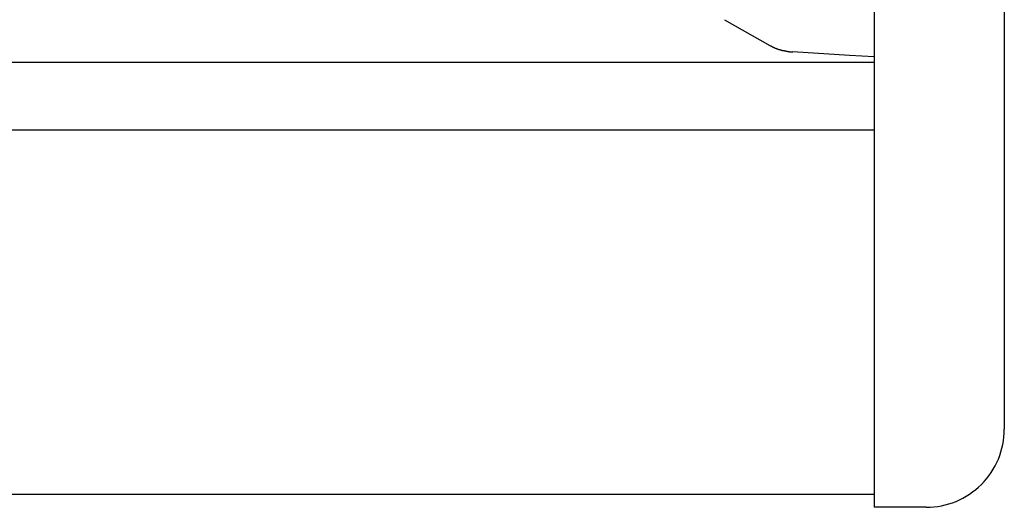
# Model space of a CAD drawing. Extents: x 0 to 1386, y 0 to 2234.
# Drawn here: x 345 to 383, y 1464 to 1483 of the extents above; entities that cross this region are included whole.
import ezdxf

# ---------------------------------------------------------------- set-up
doc = ezdxf.new("R2010")
doc.units = 0
doc.layers.get('0').update_dxf_attribs({"linetype": 'CONTINUOUS'})
doc.layers.add('YKK_12', color=2, linetype='CONTINUOUS')
doc.layers.add('YKK_13', color=4, linetype='CONTINUOUS')

msp = doc.modelspace()

# ---------------------------------------------------------------- linework, layer by layer
msp.add_polyline3d([(374.02, 1481.68, 0), (374.024, 1481.68, 0), (374.029, 1481.67, 0), (374.033, 1481.67, 0), (374.037, 1481.67, 0), (374.042, 1481.67, 0), (374.046, 1481.67, 0), (374.051, 1481.66, 0), (374.055, 1481.66, 0), (374.059, 1481.66, 0), (374.064, 1481.66, 0), (374.068, 1481.65, 0), (374.072, 1481.65, 0), (374.077, 1481.65, 0), (374.081, 1481.65, 0), (374.086, 1481.65, 0), (374.09, 1481.64, 0), (374.094, 1481.64, 0), (374.099, 1481.64, 0), (374.103, 1481.64, 0), (374.107, 1481.63, 0), (374.112, 1481.63, 0), (374.116, 1481.63, 0), (374.121, 1481.63, 0), (374.125, 1481.63, 0), (374.129, 1481.62, 0), (374.134, 1481.62, 0), (374.138, 1481.62, 0), (374.143, 1481.62, 0), (374.147, 1481.62, 0), (374.151, 1481.61, 0), (374.156, 1481.61, 0), (374.16, 1481.61, 0), (374.165, 1481.61, 0), (374.169, 1481.6, 0), (374.174, 1481.6, 0), (374.178, 1481.6, 0), (374.182, 1481.6, 0), (374.187, 1481.6, 0), (374.191, 1481.59, 0), (374.196, 1481.59, 0), (374.2, 1481.59, 0), (374.205, 1481.59, 0), (374.209, 1481.59, 0), (374.214, 1481.58, 0), (374.218, 1481.58, 0), (374.223, 1481.58, 0), (374.227, 1481.58, 0), (374.232, 1481.58, 0), (374.236, 1481.58, 0), (374.241, 1481.57, 0), (374.245, 1481.57, 0), (374.25, 1481.57, 0), (374.254, 1481.57, 0), (374.259, 1481.57, 0), (374.263, 1481.56, 0), (374.268, 1481.56, 0), (374.272, 1481.56, 0), (374.277, 1481.56, 0), (374.281, 1481.56, 0), (374.286, 1481.56, 0), (374.29, 1481.55, 0), (374.295, 1481.55, 0), (374.3, 1481.55, 0), (374.304, 1481.55, 0), (374.309, 1481.55, 0), (374.313, 1481.55, 0), (374.318, 1481.54, 0), (374.322, 1481.54, 0), (374.327, 1481.54, 0), (374.331, 1481.54, 0), (374.336, 1481.54, 0), (374.341, 1481.54, 0), (374.345, 1481.53, 0), (374.35, 1481.53, 0), (374.354, 1481.53, 0), (374.359, 1481.53, 0), (374.364, 1481.53, 0), (374.368, 1481.53, 0), (374.373, 1481.53, 0), (374.377, 1481.52, 0), (374.382, 1481.52, 0), (374.387, 1481.52, 0), (374.391, 1481.52, 0), (374.396, 1481.52, 0), (374.401, 1481.52, 0), (374.405, 1481.52, 0), (374.41, 1481.51, 0), (374.414, 1481.51, 0), (374.419, 1481.51, 0), (374.424, 1481.51, 0), (374.428, 1481.51, 0), (374.433, 1481.51, 0), (374.438, 1481.51, 0), (374.442, 1481.51, 0), (374.447, 1481.5, 0), (374.452, 1481.5, 0), (374.456, 1481.5, 0), (374.461, 1481.5, 0), (374.466, 1481.5, 0), (374.47, 1481.5, 0), (374.475, 1481.5, 0), (374.48, 1481.5, 0), (374.484, 1481.49, 0), (374.489, 1481.49, 0), (374.494, 1481.49, 0), (374.498, 1481.49, 0), (374.503, 1481.49, 0), (374.508, 1481.49, 0), (374.512, 1481.49, 0), (374.517, 1481.49, 0), (374.522, 1481.49, 0), (374.526, 1481.48, 0), (374.531, 1481.48, 0), (374.536, 1481.48, 0), (374.54, 1481.48, 0), (374.545, 1481.48, 0), (374.55, 1481.48, 0), (374.555, 1481.48, 0), (374.559, 1481.48, 0), (374.564, 1481.48, 0), (374.569, 1481.48, 0), (374.573, 1481.48, 0), (374.578, 1481.47, 0), (374.583, 1481.47, 0), (374.587, 1481.47, 0), (374.592, 1481.47, 0), (374.597, 1481.47, 0), (374.602, 1481.47, 0), (374.606, 1481.47, 0), (374.611, 1481.47, 0), (374.616, 1481.47, 0), (374.62, 1481.47, 0), (374.625, 1481.47, 0), (374.63, 1481.47, 0), (374.635, 1481.46, 0), (374.639, 1481.46, 0), (374.644, 1481.46, 0), (374.649, 1481.46, 0), (374.653, 1481.46, 0), (374.658, 1481.46, 0), (374.663, 1481.46, 0), (374.668, 1481.46, 0), (374.672, 1481.46, 0), (374.677, 1481.46, 0), (374.682, 1481.46, 0), (374.687, 1481.46, 0), (374.691, 1481.46, 0), (374.696, 1481.45, 0), (374.701, 1481.45, 0), (374.705, 1481.45, 0), (374.71, 1481.45, 0), (374.715, 1481.45, 0), (374.72, 1481.45, 0), (374.724, 1481.45, 0), (374.729, 1481.45, 0), (374.734, 1481.45, 0), (374.739, 1481.45, 0), (374.743, 1481.45, 0), (374.748, 1481.45, 0), (374.753, 1481.45, 0), (374.758, 1481.45, 0), (374.762, 1481.45, 0), (374.767, 1481.45, 0), (374.772, 1481.45, 0), (374.777, 1481.44, 0), (374.781, 1481.44, 0), (374.786, 1481.44, 0), (374.791, 1481.44, 0), (374.796, 1481.44, 0), (374.8, 1481.44, 0), (374.805, 1481.44, 0), (374.81, 1481.44, 0), (374.814, 1481.44, 0), (374.819, 1481.44, 0), (374.824, 1481.44, 0), (374.829, 1481.44, 0), (374.833, 1481.44, 0), (374.838, 1481.44, 0), (374.843, 1481.44, 0), (374.848, 1481.44, 0), (374.852, 1481.44, 0), (374.857, 1481.44, 0), (374.862, 1481.43, 0), (374.867, 1481.43, 0), (374.871, 1481.43, 0), (374.876, 1481.43, 0), (374.881, 1481.43, 0), (374.886, 1481.43, 0), (374.89, 1481.43, 0), (374.895, 1481.43, 0), (374.9, 1481.43, 0)])
at = {"layer": 'YKK_12'}
for p, q in [((231.832755, 1481.04004), (378.017414, 1481.04004)), ((231.832755, 1478.44004), (378.017414, 1478.44004)), ((231.832755, 1464.440039), (378.017414, 1464.440039))]:
    msp.add_line(p, q, dxfattribs=at)
at = {"layer": 'YKK_13', "linetype": 'Continuous'}
for p, q in [((378.017414, 1547.940039), (378.017414, 1463.940039)), ((383.017414, 1544.940039), (383.017414, 1466.940039)), ((372.272264, 1482.668698), (374.019949, 1481.679246)), ((377.071719, 1481.29788), (374.899935, 1481.430712)), ((378.017414, 1481.240039), (377.071719, 1481.29788)), ((380.017414, 1463.940039), (378.017414, 1463.940039))]:
    msp.add_line(p, q, dxfattribs=at)
for start, end in [(315, 0), (270, 315)]:
    msp.add_arc((380.017414, 1466.940039), 3, start, end, dxfattribs=at)

doc.saveas('drawing.dxf')
